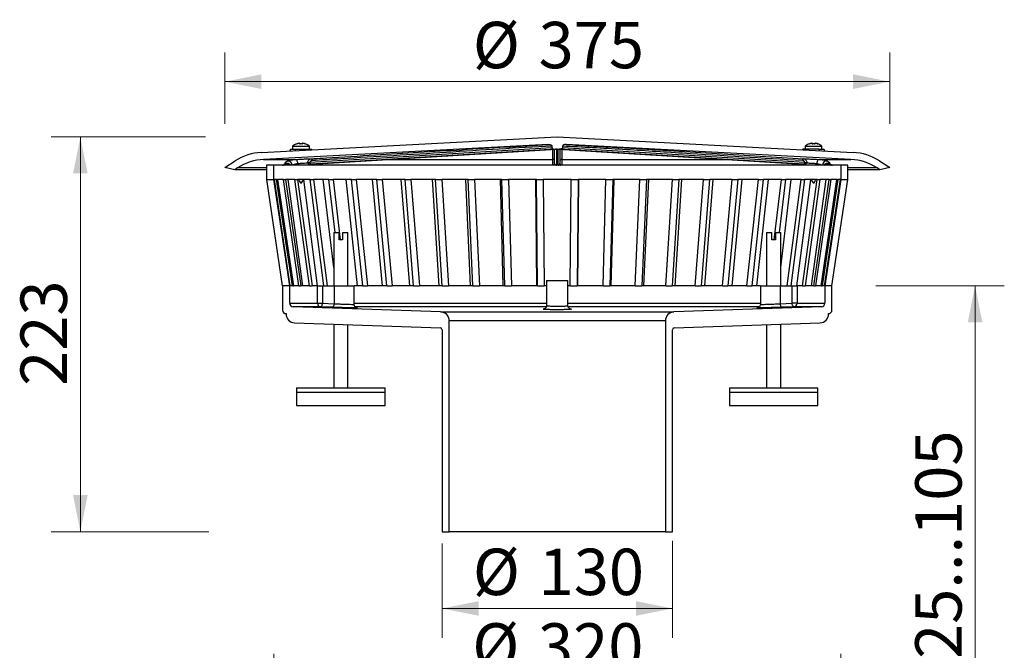
# Model space of a CAD drawing. Units: millimetres. Extents: x 313 to 1043, y 8 to 1158.
# Drawn here: x 439 to 995, y 802 to 1158 of the extents above; entities that cross this region are included whole.
import ezdxf

# ---------------------------------------------------------------- set-up
doc = ezdxf.new("R2010")
doc.units = ezdxf.units.MM
doc.header["$LTSCALE"] = 16.5
doc.styles.add('SLDTEXTSTYLE0', font='TXT', dxfattribs={"width": 0.605})
doc.dimstyles.new('SLDDIMSTYLE0', dxfattribs={"dimtxt": 25.426355, "dimasz": 20.625, "dimexe": 0, "dimexo": 0.0625, "dimgap": 6.356589, "dimtad": 1, "dimrnd": 1e-09, "dimzin": 12, "dimdsep": 46, "dimtxsty": 'SLDTEXTSTYLE0', "dimsah": 1, "dimcen": 0.09, "dimadec": 0, "dimazin": 3, "dimtfac": 1, "dimtofl": 0, "dimtmove": 0, "dimatfit": 3, "dimfxl": 1, "dimfrac": 2, "dimtolj": 1, "dimtzin": 12, "dimarcsym": 0})
doc.dimstyles.new('SLDDIMSTYLE1', dxfattribs={"dimtxt": 25.426355, "dimasz": 20.625, "dimexe": 0, "dimexo": 0.0625, "dimgap": 6.356589, "dimtad": 1, "dimdec": 0, "dimrnd": 1e-09, "dimzin": 12, "dimdsep": 46, "dimtxsty": 'SLDTEXTSTYLE0', "dimsah": 1, "dimcen": 0.09, "dimadec": 0, "dimazin": 3, "dimtfac": 1, "dimtdec": 0, "dimtofl": 0, "dimtmove": 0, "dimatfit": 3, "dimfxl": 1, "dimfrac": 2, "dimtolj": 1, "dimtzin": 12, "dimarcsym": 0})

# ---------------------------------------------------------------- blocks, each defined once
blk = doc.blocks.new('_D_1')
at = {"color": 7, "linetype": 'Continuous', "lineweight": 18, "transparency": 16777216}
for p, q in [((555.05, 1099.1), (555.05, 1139.4)), ((930.21, 1099.1), (930.21, 1139.4)), ((555.05, 1122.9), (930.21, 1122.9))]:
    blk.add_line(p, q, dxfattribs=at)
for points in [[(555.05, 1122.9), (575.67, 1118.77), (575.67, 1127.02)], [(930.21, 1122.9), (909.58, 1127.02), (909.58, 1118.77)]]:
    blk.add_solid(points, dxfattribs=at)
at = {"color": 7, "linetype": 'Continuous', "lineweight": 18, "transparency": 16777216, "char_height": 26.194, "attachment_point": 1, "style": 'SLDTEXTSTYLE0'}
for s, insert in [('%%c', (694.98, 1156.66)), ('375', (732.07, 1156.66))]:
    blk.add_mtext(s, dxfattribs=dict(at, insert=insert))
blk = doc.blocks.new('_D_2')
at = {"color": 7, "linetype": 'Continuous', "lineweight": 18, "transparency": 16777216}
for p, q in [((544.11, 1091.7), (457, 1091.7)), ((473.5, 868.86), (473.5, 1091.7)), ((545.99, 868.86), (457, 868.86))]:
    blk.add_line(p, q, dxfattribs=at)
for points in [[(473.5, 1091.7), (469.37, 1071.07), (477.62, 1071.07)], [(473.5, 868.86), (477.62, 889.48), (469.37, 889.48)]]:
    blk.add_solid(points, dxfattribs=at)
at = {"color": 7, "linetype": 'Continuous', "lineweight": 18, "transparency": 16777216, "insert": (439.73, 951.17), "char_height": 26.194, "attachment_point": 1, "rotation": 90, "style": 'SLDTEXTSTYLE0'}
blk.add_mtext('223', dxfattribs=at)
blk = doc.blocks.new('_D_3')
at = {"color": 7, "linetype": 'Continuous', "lineweight": 18, "transparency": 16777216}
for p, q in [((677.63, 862.16), (677.63, 809)), ((807.63, 863.7), (807.63, 809)), ((677.63, 825.5), (807.63, 825.5))]:
    blk.add_line(p, q, dxfattribs=at)
for points in [[(677.63, 825.5), (698.25, 821.38), (698.25, 829.63)], [(807.63, 825.5), (787, 829.63), (787, 821.38)]]:
    blk.add_solid(points, dxfattribs=at)
at = {"color": 7, "linetype": 'Continuous', "lineweight": 18, "transparency": 16777216, "char_height": 26.194, "attachment_point": 1, "style": 'SLDTEXTSTYLE0'}
for s, insert in [('%%c', (694.98, 859.27)), ('130', (732.07, 859.27))]:
    blk.add_mtext(s, dxfattribs=dict(at, insert=insert))
blk = doc.blocks.new('_D_5')
at = {"color": 7, "linetype": 'Continuous', "lineweight": 18, "transparency": 16777216}
for p, q in [((582.63, 735.21), (582.63, 799.88)), ((902.63, 735.21), (902.63, 799.88)), ((582.63, 783.38), (902.63, 783.38))]:
    blk.add_line(p, q, dxfattribs=at)
for points in [[(582.63, 783.38), (603.25, 779.26), (603.25, 787.51)], [(902.63, 783.38), (882, 787.51), (882, 779.26)]]:
    blk.add_solid(points, dxfattribs=at)
at = {"color": 7, "linetype": 'Continuous', "lineweight": 18, "transparency": 16777216, "char_height": 26.194, "attachment_point": 1, "style": 'SLDTEXTSTYLE0'}
for s, insert in [('%%c', (694.63, 817.15)), ('320', (731.72, 817.15))]:
    blk.add_mtext(s, dxfattribs=dict(at, insert=insert))
blk = doc.blocks.new('_D_16')
at = {"color": 7, "linetype": 'Continuous', "lineweight": 18, "transparency": 16777216}
for p, q in [((922.38, 1007.7), (994.88, 1007.7)), ((978.38, 1007.7), (978.38, 712.46)), ((937.38, 712.46), (994.88, 712.46))]:
    blk.add_line(p, q, dxfattribs=at)
for points in [[(978.38, 1007.7), (974.26, 987.07), (982.51, 987.07)], [(978.38, 712.46), (982.51, 733.08), (974.26, 733.08)]]:
    blk.add_solid(points, dxfattribs=at)
at = {"color": 7, "linetype": 'Continuous', "lineweight": 18, "transparency": 16777216, "insert": (944.62, 797.02), "char_height": 26.194, "attachment_point": 1, "rotation": 90, "style": 'SLDTEXTSTYLE0'}
blk.add_mtext('25...105', dxfattribs=at)

msp = doc.modelspace()

# ---------------------------------------------------------------- linework, layer by layer
at = {"color": 18, "linetype": 'Continuous', "lineweight": 25, "true_color": 0x000000}
for p, q in [((575.655, 1082.944), (742.628, 1091.695)), ((742.628, 1091.695), (909.6, 1082.944)), ((737.576, 1087.425), (576.935, 1079.006)), ((592.002, 1084.695), (595.045, 1084.695)), ((593.252, 1086.456), (593.252, 1084.695)), ((593.252, 1086.456), (598.002, 1086.456)), ((595.045, 1084.695), (604.002, 1084.695)), ((597.098, 1088.131), (597.098, 1088.132)), ((598.002, 1086.456), (602.752, 1086.456)), ((598.905, 1088.132), (598.905, 1088.131)), ((602.752, 1084.695), (602.752, 1086.456)), ((603.006, 1077.387), (739.628, 1085.655)), ((741.628, 1084.744), (603.552, 1076.389)), ((604.052, 1076.389), (742.128, 1084.744)), ((604.067, 1076.389), (742.098, 1084.742)), ((739.628, 1086.499), (739.628, 1085.655)), ((741.128, 1076.739), (741.128, 1084.683)), ((742.628, 1084.79), (741.628, 1084.744)), ((742.628, 1084.79), (742.128, 1084.744)), ((742.128, 1084.744), (742.128, 1075.741)), ((742.628, 1084.79), (743.628, 1084.744)), ((742.628, 1084.79), (743.128, 1084.744)), ((743.128, 1084.744), (881.204, 1076.389)), ((743.128, 1075.741), (743.128, 1084.744)), ((743.158, 1084.742), (881.189, 1076.389)), ((881.704, 1076.389), (743.628, 1084.744)), ((744.128, 1084.683), (744.128, 1076.739)), ((745.13, 1084.623), (745.129, 1079.006)), ((745.628, 1086.499), (745.628, 1085.655)), ((745.628, 1085.655), (882.249, 1077.387)), ((908.321, 1079.006), (747.68, 1087.425)), ((890.211, 1084.695), (881.254, 1084.695)), ((882.504, 1086.456), (882.504, 1084.695)), ((882.504, 1086.456), (887.254, 1086.456)), ((886.351, 1088.131), (886.351, 1088.132)), ((887.254, 1086.456), (892.004, 1086.456)), ((888.158, 1088.132), (888.158, 1088.131)), ((890.211, 1084.695), (893.254, 1084.695)), ((892.004, 1084.695), (892.004, 1086.456)), ((555.048, 1074.354), (560.886, 1078.146)), ((576.935, 1079.006), (595.143, 1079.006)), ((647.313, 1079.006), (740.127, 1079.006)), ((745.129, 1079.006), (837.943, 1079.006)), ((890.113, 1079.006), (908.321, 1079.006)), ((924.37, 1078.146), (930.208, 1074.354)), ((560.581, 1073.178), (555.048, 1074.354)), ((562.166, 1074.207), (560.581, 1073.178)), ((578.628, 1073.178), (560.581, 1073.178)), ((578.628, 1074.207), (562.166, 1074.207)), ((578.628, 1075.695), (578.628, 1067.695)), ((582.628, 1075.695), (578.628, 1075.695)), ((582.628, 1067.695), (582.628, 1075.695)), ((902.628, 1075.695), (582.628, 1075.695)), ((604.002, 1075.695), (604.002, 1076.385)), ((604.067, 1076.389), (604.052, 1076.389)), ((881.189, 1076.389), (881.204, 1076.389)), ((881.254, 1076.385), (881.254, 1075.695)), ((902.628, 1075.695), (902.628, 1067.695)), ((906.628, 1075.695), (902.628, 1075.695)), ((906.628, 1067.695), (906.628, 1075.695)), ((923.09, 1074.207), (906.628, 1074.207)), ((924.675, 1073.178), (906.628, 1073.178)), ((924.675, 1073.178), (923.09, 1074.207)), ((930.208, 1074.354), (924.675, 1073.178)), ((578.628, 1067.695), (582.628, 1067.695)), ((587.653, 1007.695), (578.656, 1067.695)), ((582.656, 1067.695), (582.628, 1067.695)), ((591.652, 1007.695), (582.656, 1067.695)), ((584.234, 1067.695), (582.776, 1067.695)), ((582.776, 1067.695), (591.772, 1007.695)), ((584.234, 1067.695), (584.832, 1067.695)), ((593.128, 1007.695), (584.234, 1067.695)), ((588.213, 1067.695), (584.832, 1067.695)), ((584.832, 1067.695), (593.726, 1007.695)), ((588.213, 1067.695), (589.281, 1067.695)), ((596.871, 1007.695), (588.213, 1067.695)), ((594.533, 1067.695), (589.281, 1067.695)), ((589.281, 1067.695), (597.937, 1007.695)), ((599.12, 1007.695), (590.831, 1067.695)), ((594.533, 1067.695), (596.054, 1067.695)), ((602.823, 1007.695), (594.533, 1067.695)), ((603.098, 1067.695), (596.054, 1067.695)), ((596.054, 1067.695), (604.342, 1007.695)), ((607.405, 1007.695), (599.61, 1067.695)), ((603.098, 1067.695), (605.05, 1067.695)), ((610.895, 1007.695), (603.098, 1067.695)), ((613.779, 1067.695), (605.05, 1067.695)), ((605.05, 1067.695), (612.843, 1007.695)), ((616.518, 1017.902), (610.558, 1067.695)), ((613.779, 1067.695), (616.13, 1067.695)), ((617.371, 1037.695), (613.779, 1067.695)), ((626.412, 1067.695), (616.13, 1067.695)), ((616.13, 1067.695), (620.2, 1033.695)), ((629.969, 1007.695), (623.507, 1067.695)), ((626.412, 1067.695), (629.129, 1067.695)), ((632.876, 1007.695), (626.412, 1067.695)), ((640.807, 1067.695), (629.129, 1067.695)), ((629.129, 1067.695), (635.589, 1007.695)), ((643.905, 1007.695), (638.262, 1067.695)), ((640.807, 1067.695), (643.848, 1067.695)), ((646.452, 1007.695), (640.807, 1067.695)), ((656.746, 1067.695), (643.848, 1067.695)), ((643.848, 1067.695), (649.488, 1007.695)), ((659.337, 1007.695), (654.599, 1067.695)), ((656.746, 1067.695), (660.064, 1067.695)), ((661.487, 1007.695), (656.746, 1067.695)), ((673.987, 1067.695), (660.064, 1067.695)), ((660.064, 1067.695), (664.8, 1007.695)), ((676.032, 1007.695), (672.271, 1067.695)), ((673.987, 1067.695), (677.532, 1067.695)), ((677.751, 1007.695), (673.987, 1067.695)), ((692.268, 1067.695), (677.532, 1067.695)), ((677.532, 1067.695), (681.291, 1007.695)), ((693.737, 1007.695), (691.009, 1067.695)), ((692.268, 1067.695), (695.986, 1067.695)), ((694.999, 1007.695), (692.268, 1067.695)), ((711.312, 1067.695), (695.986, 1067.695)), ((695.986, 1067.695), (698.712, 1007.695)), ((712.183, 1007.695), (710.529, 1067.695)), ((711.312, 1067.695), (715.148, 1067.695)), ((712.969, 1007.695), (711.312, 1067.695)), ((730.831, 1067.695), (715.148, 1067.695)), ((715.148, 1067.695), (716.799, 1007.695)), ((731.091, 1007.695), (730.536, 1067.695)), ((730.831, 1067.695), (734.726, 1067.695)), ((731.388, 1007.695), (730.831, 1067.695)), ((750.529, 1067.695), (734.726, 1067.695)), ((734.726, 1067.695), (735.278, 1007.695)), ((749.978, 1007.695), (750.529, 1067.695)), ((750.529, 1067.695), (754.424, 1067.695)), ((754.424, 1067.695), (753.867, 1007.695)), ((754.165, 1007.695), (754.719, 1067.695)), ((770.108, 1067.695), (754.424, 1067.695)), ((768.457, 1007.695), (770.108, 1067.695)), ((770.108, 1067.695), (773.944, 1067.695)), ((773.944, 1067.695), (772.287, 1007.695)), ((773.073, 1007.695), (774.726, 1067.695)), ((789.269, 1067.695), (773.944, 1067.695)), ((786.543, 1007.695), (789.269, 1067.695)), ((789.269, 1067.695), (792.988, 1067.695)), ((792.988, 1067.695), (790.257, 1007.695)), ((791.518, 1007.695), (794.247, 1067.695)), ((807.724, 1067.695), (792.988, 1067.695)), ((803.965, 1007.695), (807.724, 1067.695)), ((811.269, 1067.695), (807.505, 1007.695)), ((807.724, 1067.695), (811.269, 1067.695)), ((809.223, 1007.695), (812.985, 1067.695)), ((825.192, 1067.695), (811.269, 1067.695)), ((820.456, 1007.695), (825.192, 1067.695)), ((828.51, 1067.695), (823.769, 1007.695)), ((825.192, 1067.695), (828.51, 1067.695)), ((825.918, 1007.695), (830.657, 1067.695)), ((841.408, 1067.695), (828.51, 1067.695)), ((835.768, 1007.695), (841.408, 1067.695)), ((844.448, 1067.695), (838.803, 1007.695)), ((841.351, 1007.695), (846.994, 1067.695)), ((841.408, 1067.695), (844.448, 1067.695)), ((856.127, 1067.695), (844.448, 1067.695)), ((849.667, 1007.695), (856.127, 1067.695)), ((858.844, 1067.695), (852.38, 1007.695)), ((855.287, 1007.695), (861.749, 1067.695)), ((856.127, 1067.695), (858.844, 1067.695)), ((869.125, 1067.695), (858.844, 1067.695)), ((865.056, 1033.695), (869.125, 1067.695)), ((871.477, 1067.695), (867.885, 1037.695)), ((868.737, 1017.902), (874.698, 1067.695)), ((869.125, 1067.695), (871.477, 1067.695)), ((880.206, 1067.695), (871.477, 1067.695)), ((872.413, 1007.695), (880.206, 1067.695)), ((882.157, 1067.695), (874.361, 1007.695)), ((877.851, 1007.695), (885.645, 1067.695)), ((880.206, 1067.695), (882.157, 1067.695)), ((880.914, 1007.695), (889.201, 1067.695)), ((889.201, 1067.695), (882.157, 1067.695)), ((890.722, 1067.695), (882.432, 1007.695)), ((886.136, 1007.695), (894.425, 1067.695)), ((887.318, 1007.695), (895.975, 1067.695)), ((897.043, 1067.695), (888.385, 1007.695)), ((889.201, 1067.695), (890.722, 1067.695)), ((895.975, 1067.695), (890.722, 1067.695)), ((891.53, 1007.695), (900.423, 1067.695)), ((901.022, 1067.695), (892.127, 1007.695)), ((893.484, 1007.695), (902.48, 1067.695)), ((902.6, 1067.695), (893.604, 1007.695)), ((895.975, 1067.695), (897.043, 1067.695)), ((900.423, 1067.695), (897.043, 1067.695)), ((897.603, 1007.695), (906.599, 1067.695)), ((900.423, 1067.695), (901.022, 1067.695)), ((902.48, 1067.695), (901.022, 1067.695)), ((902.628, 1067.695), (902.6, 1067.695)), ((902.628, 1067.695), (906.628, 1067.695)), ((616.518, 1037.695), (616.518, 1007.695)), ((616.518, 1037.695), (619.518, 1037.695)), ((619.518, 1033.695), (619.518, 1037.695)), ((621.518, 1033.695), (619.518, 1033.695)), ((621.518, 1037.695), (621.518, 1033.695)), ((621.518, 1037.695), (624.518, 1037.695)), ((624.518, 1007.695), (624.518, 1037.695)), ((860.737, 1037.695), (860.737, 1007.695)), ((860.737, 1037.695), (863.737, 1037.695)), ((863.737, 1033.695), (863.737, 1037.695)), ((865.737, 1033.695), (863.737, 1033.695)), ((865.737, 1037.695), (865.737, 1033.695)), ((865.737, 1037.695), (868.737, 1037.695)), ((868.737, 1007.695), (868.737, 1037.695)), ((587.628, 1007.695), (587.628, 993.933)), ((591.628, 1007.695), (587.628, 1007.695)), ((591.628, 997.796), (591.628, 1007.695)), ((591.652, 1007.695), (591.628, 1007.695)), ((593.128, 1007.695), (591.772, 1007.695)), ((593.128, 1007.695), (593.726, 1007.695)), ((596.871, 1007.695), (593.726, 1007.695)), ((596.871, 1007.695), (597.937, 1007.695)), ((602.823, 1007.695), (597.937, 1007.695)), ((602.823, 1007.695), (604.342, 1007.695)), ((607.31, 1007.695), (604.342, 1007.695)), ((607.31, 997.796), (607.31, 1007.695)), ((607.31, 1007.695), (610.103, 1007.695)), ((610.103, 1007.695), (610.103, 997.796)), ((610.103, 1007.695), (616.768, 1007.695)), ((616.768, 1007.695), (616.768, 997.528)), ((616.768, 1007.695), (628.018, 1007.695)), ((628.018, 997.234), (628.018, 1007.695)), ((632.876, 1007.695), (628.018, 1007.695)), ((632.876, 1007.695), (635.589, 1007.695)), ((646.452, 1007.695), (635.589, 1007.695)), ((646.452, 1007.695), (649.488, 1007.695)), ((661.487, 1007.695), (649.488, 1007.695)), ((661.487, 1007.695), (664.8, 1007.695)), ((677.751, 1007.695), (664.8, 1007.695)), ((677.751, 1007.695), (681.291, 1007.695)), ((694.999, 1007.695), (681.291, 1007.695)), ((694.999, 1007.695), (698.712, 1007.695)), ((712.969, 1007.695), (698.712, 1007.695)), ((712.969, 1007.695), (716.799, 1007.695)), ((731.388, 1007.695), (716.799, 1007.695)), ((731.388, 1007.695), (735.278, 1007.695)), ((736.628, 1007.695), (735.278, 1007.695)), ((736.628, 1010.695), (736.628, 996.444)), ((736.628, 1010.695), (742.628, 1010.695)), ((742.628, 1010.695), (748.628, 1010.695)), ((748.628, 996.444), (748.628, 1010.695)), ((749.978, 1007.695), (748.628, 1007.695)), ((749.978, 1007.695), (753.867, 1007.695)), ((768.457, 1007.695), (753.867, 1007.695)), ((768.457, 1007.695), (772.287, 1007.695)), ((786.543, 1007.695), (772.287, 1007.695)), ((786.543, 1007.695), (790.257, 1007.695)), ((803.965, 1007.695), (790.257, 1007.695)), ((803.965, 1007.695), (807.505, 1007.695)), ((820.456, 1007.695), (807.505, 1007.695)), ((820.456, 1007.695), (823.769, 1007.695)), ((835.768, 1007.695), (823.769, 1007.695)), ((835.768, 1007.695), (838.803, 1007.695)), ((849.667, 1007.695), (838.803, 1007.695)), ((849.667, 1007.695), (852.38, 1007.695)), ((857.237, 1007.695), (852.38, 1007.695)), ((857.237, 1007.695), (857.237, 997.235)), ((857.237, 1007.695), (868.487, 1007.695)), ((868.487, 1007.695), (868.487, 997.528)), ((868.487, 1007.695), (875.153, 1007.695)), ((875.153, 997.796), (875.153, 1007.695)), ((875.153, 1007.695), (877.945, 1007.695)), ((877.945, 1007.695), (877.945, 997.796)), ((880.914, 1007.695), (877.945, 1007.695)), ((880.914, 1007.695), (882.432, 1007.695)), ((887.318, 1007.695), (882.432, 1007.695)), ((887.318, 1007.695), (888.385, 1007.695)), ((891.53, 1007.695), (888.385, 1007.695)), ((891.53, 1007.695), (892.127, 1007.695)), ((893.484, 1007.695), (892.127, 1007.695)), ((893.628, 1007.695), (893.604, 1007.695)), ((893.628, 1007.695), (893.628, 997.796)), ((897.628, 1007.695), (893.628, 1007.695)), ((897.628, 993.933), (897.628, 1007.695)), ((591.628, 997.796), (607.31, 997.796)), ((676.802, 992.89), (593.558, 995.797)), ((609.04, 995.797), (593.558, 995.797)), ((607.31, 997.796), (610.103, 997.796)), ((610.103, 997.796), (616.768, 997.528)), ((628.018, 997.796), (736.628, 997.796)), ((736.506, 995.797), (628.593, 995.797)), ((748.628, 997.796), (857.237, 997.796)), ((856.685, 995.797), (748.777, 995.797)), ((891.698, 995.797), (808.453, 992.89)), ((855.868, 995.307), (856.036, 995.322)), ((868.487, 997.528), (875.153, 997.796)), ((877.945, 997.796), (875.153, 997.796)), ((891.698, 995.797), (876.216, 995.797)), ((877.945, 997.796), (893.628, 997.796)), ((589.558, 991.935), (589.558, 991.764)), ((676.802, 992.89), (808.453, 992.89)), ((895.698, 991.764), (895.698, 991.935)), ((594.384, 986.767), (676.663, 983.893)), ((803.628, 987.893), (681.628, 987.893)), ((808.593, 983.893), (890.872, 986.767))]:
    msp.add_line(p, q, dxfattribs=at)
at = {"color": 7, "linetype": 'Continuous', "lineweight": 25}
for p, q in [((616.518, 985.994), (616.518, 949.995)), ((624.518, 949.995), (624.518, 985.714)), ((681.628, 868.859), (681.628, 987.893)), ((803.628, 987.893), (803.628, 868.859)), ((860.737, 985.714), (860.737, 949.995)), ((868.737, 949.995), (868.737, 985.994)), ((677.628, 982.894), (677.628, 868.859)), ((807.628, 868.859), (807.628, 982.894)), ((595.518, 949.995), (595.518, 947.695)), ((595.518, 949.995), (620.518, 949.995)), ((595.518, 947.695), (595.518, 939.995)), ((595.518, 947.695), (620.518, 947.695)), ((620.518, 949.995), (645.518, 949.995)), ((620.518, 947.695), (645.518, 947.695)), ((645.518, 947.695), (645.518, 949.995)), ((645.518, 939.995), (645.518, 947.695)), ((839.737, 949.995), (839.737, 947.695)), ((839.737, 949.995), (864.737, 949.995)), ((839.737, 947.695), (839.737, 939.995)), ((839.737, 947.695), (864.737, 947.695)), ((864.737, 949.995), (889.737, 949.995)), ((864.737, 947.695), (889.737, 947.695)), ((889.737, 947.695), (889.737, 949.995)), ((889.737, 939.995), (889.737, 947.695)), ((595.518, 939.995), (620.518, 939.995)), ((620.518, 939.995), (645.518, 939.995)), ((839.737, 939.995), (864.737, 939.995)), ((864.737, 939.995), (889.737, 939.995)), ((677.628, 868.859), (681.628, 868.859)), ((803.628, 868.859), (681.628, 868.859)), ((803.628, 868.859), (807.628, 868.859))]:
    msp.add_line(p, q, dxfattribs=at)
at = {"color": 18, "linetype": 'Continuous', "lineweight": 25, "true_color": 0x000000, "flags": 128}
for points in [[(595.749, 1087.866), (595.713, 1087.866), (595.668, 1087.856)], [(595.668, 1087.839), (595.668, 1087.847), (595.668, 1087.852), (595.668, 1087.855), (595.668, 1087.856)], [(595.668, 1087.839), (595.714, 1087.849), (595.76, 1087.848)], [(597.105, 1087.925), (597.104, 1087.959), (597.103, 1087.99), (597.102, 1088.019), (597.101, 1088.046), (597.1, 1088.071), (597.1, 1088.093), (597.099, 1088.113), (597.098, 1088.131)], [(597.519, 1087.85), (597.519, 1087.849), (597.52, 1087.839)], [(598.484, 1087.85), (598.484, 1087.849), (598.484, 1087.839)], [(598.905, 1088.131), (598.904, 1088.113), (598.904, 1088.093), (598.903, 1088.071), (598.902, 1088.046), (598.901, 1088.019), (598.9, 1087.99), (598.899, 1087.959), (598.898, 1087.925)], [(600.262, 1087.85), (600.289, 1087.849), (600.335, 1087.839)], [(600.335, 1087.856), (600.335, 1087.855), (600.335, 1087.852), (600.335, 1087.847), (600.335, 1087.839)], [(739.628, 1085.655), (739.658, 1085.482), (739.748, 1085.318), (739.896, 1085.166), (740.096, 1085.032), (740.342, 1084.92), (740.628, 1084.833), (740.944, 1084.774), (741.281, 1084.744), (741.628, 1084.744)], [(745.628, 1085.655), (745.597, 1085.482), (745.507, 1085.318), (745.36, 1085.166), (745.16, 1085.032), (744.913, 1084.92), (744.628, 1084.833), (744.312, 1084.774), (743.975, 1084.744), (743.628, 1084.744)], [(885.002, 1087.866), (884.966, 1087.866), (884.92, 1087.856)], [(884.921, 1087.839), (884.921, 1087.847), (884.92, 1087.852), (884.92, 1087.855), (884.92, 1087.856)], [(884.921, 1087.839), (884.966, 1087.849), (885.013, 1087.848)], [(886.358, 1087.925), (886.357, 1087.959), (886.356, 1087.99), (886.355, 1088.019), (886.354, 1088.046), (886.353, 1088.071), (886.352, 1088.093), (886.351, 1088.113), (886.351, 1088.131)], [(886.771, 1087.85), (886.771, 1087.849), (886.772, 1087.839)], [(887.737, 1087.85), (887.737, 1087.849), (887.736, 1087.839)], [(888.158, 1088.131), (888.157, 1088.113), (888.156, 1088.093), (888.155, 1088.071), (888.155, 1088.046), (888.154, 1088.019), (888.153, 1087.99), (888.152, 1087.959), (888.15, 1087.925)], [(889.515, 1087.85), (889.542, 1087.849), (889.587, 1087.839)], [(889.588, 1087.856), (889.588, 1087.855), (889.588, 1087.852), (889.588, 1087.847), (889.587, 1087.839)], [(595.143, 1079.006), (595.302, 1078.955), (595.459, 1078.811), (595.609, 1078.579), (595.746, 1078.268), (595.864, 1077.891), (595.959, 1077.461), (596.027, 1076.994), (596.066, 1076.509)], [(603.674, 1079.355), (603.772, 1079.336), (603.869, 1079.28), (603.959, 1079.187), (604.041, 1079.063), (604.11, 1078.912), (604.164, 1078.739), (604.201, 1078.552), (604.22, 1078.357)], [(881.582, 1079.355), (881.483, 1079.336), (881.387, 1079.28), (881.296, 1079.187), (881.215, 1079.063), (881.146, 1078.912), (881.092, 1078.739), (881.055, 1078.552), (881.036, 1078.357)], [(889.19, 1076.509), (889.229, 1076.994), (889.297, 1077.461), (889.392, 1077.891), (889.51, 1078.268), (889.647, 1078.579), (889.796, 1078.811), (889.954, 1078.955), (890.113, 1079.006)], [(603.006, 1077.387), (603.025, 1077.192), (603.062, 1077.005), (603.116, 1076.832), (603.185, 1076.681), (603.266, 1076.557), (603.357, 1076.465), (603.453, 1076.408), (603.552, 1076.389)], [(882.249, 1077.387), (882.231, 1077.192), (882.194, 1077.005), (882.14, 1076.832), (882.071, 1076.681), (881.99, 1076.557), (881.899, 1076.465), (881.803, 1076.408), (881.704, 1076.389)], [(609.04, 995.797), (609.237, 995.835), (609.428, 995.948), (609.607, 996.133), (609.766, 996.381), (609.9, 996.684), (610.003, 997.03), (610.072, 997.406), (610.103, 997.796)], [(615.706, 995.529), (612.244, 995.668), (609.04, 995.797)], [(615.706, 995.529), (615.902, 995.567), (616.094, 995.68), (616.272, 995.864), (616.432, 996.113), (616.566, 996.416), (616.669, 996.762), (616.737, 997.137), (616.768, 997.528)], [(869.55, 995.529), (869.354, 995.567), (869.162, 995.68), (868.983, 995.864), (868.824, 996.113), (868.69, 996.416), (868.587, 996.762), (868.519, 997.137), (868.487, 997.528)], [(876.216, 995.797), (872.754, 995.658), (869.55, 995.529)], [(876.216, 995.797), (876.019, 995.835), (875.828, 995.948), (875.649, 996.133), (875.489, 996.381), (875.356, 996.684), (875.253, 997.03), (875.184, 997.406), (875.153, 997.796)]]:
    msp.add_lwpolyline(points, dxfattribs=at)
at = {"color": 18, "linetype": 'Continuous', "lineweight": 25, "true_color": 0x000000}
for centre, radius, start, end in [((598.003, 1081.043), 7.202, 108.91734, 131.27561), ((590.963, 1085.743), 4.214, 334.77193, 345.60601), ((598.003, 1081.006), 7.182, 97.2394, 105.56041), ((597.123, 1087.934), 0.2, 2.00144, 97.22721), ((597.124, 1087.933), 0.199, 2.26258, 97.40298), ((597.131, 1087.722), 0.204, 47.33055, 97.19671), ((598.002, 1080.985), 6.872, 85.97739, 94.02261), ((598.88, 1087.934), 0.2, 82.7699, 178.00519), ((598.879, 1087.933), 0.199, 82.59899, 177.73919), ((598.872, 1087.722), 0.205, 82.8341, 131.58528), ((598, 1081.005), 7.183, 74.43989, 82.76062), ((600.271, 1087.667), 0.2, 71.12768, 106.87165), ((598.001, 1081.044), 7.202, 48.72378, 71.08327), ((887.255, 1081.044), 7.202, 108.91673, 131.27622), ((887.256, 1081.005), 7.183, 97.23938, 105.56011), ((886.376, 1087.934), 0.2, 1.99481, 97.2301), ((886.376, 1087.933), 0.199, 2.26081, 97.40101), ((886.384, 1087.723), 0.204, 44.31899, 97.23658), ((887.254, 1080.985), 6.872, 85.97739, 94.02261), ((888.132, 1087.934), 0.2, 82.77279, 177.99856), ((888.132, 1087.933), 0.199, 82.59702, 177.73742), ((888.125, 1087.722), 0.205, 82.81518, 131.60718), ((887.252, 1081.006), 7.182, 74.43959, 82.7606), ((889.523, 1087.667), 0.2, 71.12768, 106.87165), ((887.253, 1081.043), 7.202, 48.72439, 71.08266), ((894.293, 1085.743), 4.214, 194.39399, 205.22807), ((577.225, 1052.986), 30, 92.99978, 123.00023), ((578.505, 1049.048), 30, 92.99978, 123.00023), ((590.451, 1075.545), 2.573, 3.33955, 91.23162), ((740.129, 1078.007), 0.999, 0.0364, 90.08818), ((745.127, 1078.007), 0.999, 89.91182, 179.9636), ((894.805, 1075.545), 2.573, 88.76838, 176.66045), ((906.751, 1049.048), 30, 56.99977, 87.00022), ((908.03, 1052.986), 30, 56.99977, 87.00022), ((588.983, 1075.785), 0.948, 24.97552, 76.83526), ((591.121, 1076.393), 1.295, 189.23229, 212.62868), ((603.17, 1048.96), 27.392, 89.35109, 90.64891), ((742.127, 1076.74), 0.999, 180.03901, 270.04032), ((743.129, 1076.74), 0.999, 269.95968, 359.96099), ((882.086, 1048.96), 27.392, 89.35109, 90.64891), ((894.177, 1076.377), 1.25, 326.94546, 351.19356), ((896.272, 1075.785), 0.948, 103.16474, 155.02448), ((593.628, 997.796), 2, 179.99919, 268.00053), ((609.222, 997.702), 1.913, 177.18693, 264.55826), ((876.034, 997.702), 1.913, 275.44174, 2.81307), ((891.628, 997.796), 2, 271.99947, 0.00081), ((589.628, 993.933), 2, 179.99994, 268.00022), ((594.558, 991.763), 5, 179.99905, 268.00093), ((676.628, 987.893), 5, 0.00023, 87.99971), ((808.628, 987.893), 5, 92.00029, 179.99977), ((890.698, 991.763), 5, 271.99907, 0.00095), ((895.628, 993.933), 2, 271.99978, 0.00006), ((676.628, 982.894), 1, 359.997, 88.00316), ((808.628, 982.894), 1, 91.99684, 180.003)]:
    msp.add_arc(centre, radius, start, end, dxfattribs=at)
for points, knots in [([(591.976, 1084.718), (591.961, 1084.58), (591.928, 1084.252), (591.779, 1083.956), (591.694, 1083.785)], [0, 0, 0, 0, 0.4210796, 1, 1, 1, 1]), ([(595.668, 1087.839), (595.671, 1087.838), (595.689, 1087.83), (595.741, 1087.847), (595.827, 1087.859), (595.945, 1087.89), (596.031, 1087.913), (596.077, 1087.925)], [0, 0, 0, 0, 0.02139684, 0.13966947, 0.36070907, 0.66078466, 1, 1, 1, 1]), ([(596.069, 1087.925), (596.047, 1087.919), (595.98, 1087.9), (595.893, 1087.877), (595.791, 1087.857), (595.77, 1087.85), (595.737, 1087.847), (595.74, 1087.847), (595.74, 1087.847)], [0, 0, 0, 0, 0.200908, 0.6064365, 0.8619637, 0.9736572, 0.9988548, 1, 1, 1, 1]), ([(597.105, 1087.925), (597.109, 1087.915), (597.122, 1087.885), (597.188, 1087.862), (597.275, 1087.842), (597.392, 1087.834), (597.475, 1087.838), (597.52, 1087.839)], [0, 0, 0, 0, 0.070579, 0.2163283, 0.4303127, 0.6994182, 1, 1, 1, 1]), ([(597.519, 1087.851), (597.503, 1087.85), (597.453, 1087.846), (597.381, 1087.848), (597.313, 1087.855), (597.277, 1087.862), (597.263, 1087.867), (597.26, 1087.868)], [0, 0, 0, 0, 0.1828331, 0.5745614, 0.8318798, 0.9649429, 1, 1, 1, 1]), ([(598.484, 1087.839), (598.511, 1087.838), (598.581, 1087.834), (598.688, 1087.837), (598.789, 1087.855), (598.87, 1087.875), (598.89, 1087.911), (598.898, 1087.925)], [0, 0, 0, 0, 0.18512124, 0.47703204, 0.72430308, 0.89890639, 1, 1, 1, 1]), ([(598.743, 1087.868), (598.743, 1087.868), (598.745, 1087.869), (598.723, 1087.86), (598.708, 1087.859), (598.647, 1087.848), (598.575, 1087.846), (598.516, 1087.849), (598.484, 1087.851)], [0, 0, 0, 0, 0.0023463, 0.0315033, 0.1332591, 0.3263581, 0.6386471, 1, 1, 1, 1]), ([(600.262, 1087.847), (600.263, 1087.847), (600.266, 1087.847), (600.238, 1087.85), (600.22, 1087.855), (600.141, 1087.87), (600.047, 1087.894), (599.958, 1087.917), (599.906, 1087.932), (599.899, 1087.934)], [0, 0, 0, 0, 0.00111344, 0.02563699, 0.10406079, 0.28319665, 0.56988088, 0.93785053, 1, 1, 1, 1]), ([(599.927, 1087.925), (599.961, 1087.916), (600.036, 1087.895), (600.143, 1087.867), (600.238, 1087.85), (600.299, 1087.833), (600.327, 1087.838), (600.335, 1087.839)], [0, 0, 0, 0, 0.2540765, 0.5569618, 0.7944532, 0.9466723, 1, 1, 1, 1]), ([(603.674, 1079.355), (604.25, 1079.39), (607.133, 1079.565), (619.241, 1080.297), (647.036, 1081.986), (680.665, 1083.977), (713.184, 1086.041), (729.449, 1086.964), (737.576, 1087.425)], [0, 0, 0, 0, 0.0129176, 0.0645884, 0.2712706, 0.6356794, 0.8179643, 1, 1, 1, 1]), ([(604.27, 1084.444), (604.208, 1084.491), (604.096, 1084.574), (604.019, 1084.69), (603.985, 1084.74)], [0, 0, 0, 0, 0.56215694, 1, 1, 1, 1]), ([(739.628, 1086.499), (729.693, 1085.972), (709.823, 1084.918), (670.115, 1082.242), (634.903, 1080.221), (609.63, 1078.685), (604.22, 1078.357)], [0, 0, 0, 0, 0.2200099, 0.4400578, 0.8801218, 1, 1, 1, 1]), ([(737.576, 1087.425), (737.578, 1087.425), (737.68, 1087.429), (738.107, 1087.437), (738.707, 1087.349), (739.256, 1087.095), (739.499, 1086.867), (739.609, 1086.676), (739.622, 1086.558), (739.628, 1086.499)], [0, 0, 0, 0, 0.0027841, 0.125876, 0.5235838, 0.7353168, 0.8562224, 0.9279435, 1, 1, 1, 1]), ([(740.127, 1079.006), (740.127, 1079.041), (740.127, 1079.215), (740.127, 1079.948), (740.13, 1081.688), (740.112, 1083.386), (740.128, 1084.525), (740.13, 1084.623)], [0, 0, 0, 0, 0.01863418, 0.09317089, 0.3912859, 0.94788117, 1, 1, 1, 1]), ([(747.68, 1087.425), (747.678, 1087.425), (747.575, 1087.429), (747.149, 1087.437), (746.549, 1087.349), (746, 1087.095), (745.756, 1086.867), (745.647, 1086.676), (745.634, 1086.558), (745.628, 1086.499)], [0, 0, 0, 0, 0.0027841, 0.125876, 0.5235838, 0.7353168, 0.8562224, 0.9279435, 1, 1, 1, 1]), ([(881.036, 1078.357), (858.466, 1079.678), (824.609, 1081.661), (779.493, 1084.698), (756.916, 1085.899), (745.628, 1086.499)], [0, 0, 0, 0, 0.5000005, 0.750022, 1, 1, 1, 1]), ([(747.68, 1087.425), (748.256, 1087.394), (751.137, 1087.237), (763.241, 1086.51), (807.299, 1083.855), (849.052, 1081.326), (881.582, 1079.355)], [0, 0, 0, 0, 0.0128908, 0.0645221, 0.2711816, 1, 1, 1, 1]), ([(881.287, 1084.759), (881.247, 1084.701), (881.164, 1084.58), (881.048, 1084.491), (880.988, 1084.444)], [0, 0, 0, 0, 0.4796095, 1, 1, 1, 1]), ([(884.921, 1087.839), (884.924, 1087.838), (884.942, 1087.83), (884.994, 1087.847), (885.08, 1087.859), (885.197, 1087.89), (885.283, 1087.913), (885.329, 1087.925)], [0, 0, 0, 0, 0.0213976, 0.139639, 0.3607212, 0.6607728, 1, 1, 1, 1]), ([(885.321, 1087.925), (885.299, 1087.919), (885.233, 1087.9), (885.146, 1087.877), (885.043, 1087.857), (885.022, 1087.85), (884.99, 1087.847), (884.993, 1087.847), (884.993, 1087.847)], [0, 0, 0, 0, 0.2009255, 0.6064466, 0.861996, 0.9737427, 0.9988987, 1, 1, 1, 1]), ([(886.358, 1087.925), (886.362, 1087.915), (886.374, 1087.885), (886.44, 1087.862), (886.528, 1087.842), (886.644, 1087.834), (886.728, 1087.838), (886.772, 1087.839)], [0, 0, 0, 0, 0.0705768, 0.2163514, 0.4302964, 0.6994274, 1, 1, 1, 1]), ([(886.771, 1087.851), (886.756, 1087.85), (886.706, 1087.846), (886.633, 1087.848), (886.566, 1087.855), (886.53, 1087.862), (886.516, 1087.867), (886.513, 1087.868)], [0, 0, 0, 0, 0.1828226, 0.5745857, 0.8318894, 0.9649449, 1, 1, 1, 1]), ([(887.736, 1087.839), (887.763, 1087.838), (887.833, 1087.834), (887.941, 1087.837), (888.042, 1087.855), (888.123, 1087.875), (888.143, 1087.911), (888.15, 1087.925)], [0, 0, 0, 0, 0.1850915, 0.4770086, 0.7242851, 0.8989234, 1, 1, 1, 1]), ([(887.995, 1087.868), (887.995, 1087.868), (887.998, 1087.869), (887.975, 1087.86), (887.96, 1087.859), (887.899, 1087.848), (887.828, 1087.846), (887.768, 1087.849), (887.737, 1087.851)], [0, 0, 0, 0, 0.0022969, 0.0314033, 0.133225, 0.3262878, 0.6386663, 1, 1, 1, 1]), ([(889.515, 1087.847), (889.515, 1087.847), (889.518, 1087.847), (889.491, 1087.85), (889.473, 1087.855), (889.394, 1087.87), (889.299, 1087.894), (889.211, 1087.917), (889.159, 1087.932), (889.152, 1087.934)], [0, 0, 0, 0, 0.0011531, 0.0256747, 0.1040924, 0.2832531, 0.5698762, 0.9378554, 1, 1, 1, 1]), ([(889.179, 1087.925), (889.213, 1087.916), (889.288, 1087.895), (889.396, 1087.867), (889.49, 1087.85), (889.552, 1087.833), (889.58, 1087.838), (889.587, 1087.839)], [0, 0, 0, 0, 0.2541019, 0.5569421, 0.7944252, 0.946639, 1, 1, 1, 1]), ([(893.569, 1083.785), (893.496, 1083.921), (893.34, 1084.215), (893.303, 1084.546), (893.282, 1084.723)], [0, 0, 0, 0, 0.46532108, 1, 1, 1, 1]), ([(589.199, 1076.709), (589.079, 1076.805), (588.704, 1077.106), (589.578, 1077.788), (590.107, 1078.001), (590.395, 1078.118)], [0, 0, 0, 0, 0.1760788, 0.551111, 1, 1, 1, 1]), ([(590.395, 1078.118), (590.556, 1078.176), (591.503, 1078.523), (593.099, 1078.847), (594.538, 1078.959), (595.143, 1079.006)], [0, 0, 0, 0, 0.1058761, 0.6242571, 1, 1, 1, 1]), ([(595.143, 1079.006), (596.083, 1079.055), (597.96, 1079.153), (600.667, 1079.266), (602.571, 1079.33), (603.537, 1079.352), (603.674, 1079.355)], [0, 0, 0, 0, 0.330732, 0.6604793, 0.9517587, 1, 1, 1, 1]), ([(601.797, 1077.16), (601.819, 1077.322), (601.876, 1077.734), (602.127, 1078.354), (602.588, 1078.933), (603.141, 1079.278), (603.526, 1079.334), (603.674, 1079.355)], [0, 0, 0, 0, 0.1561, 0.3981574, 0.6297548, 0.8573199, 1, 1, 1, 1]), ([(604.22, 1078.357), (604.121, 1078.344), (603.865, 1078.309), (603.494, 1078.106), (603.178, 1077.778), (603.061, 1077.511), (603.006, 1077.387)], [0, 0, 0, 0, 0.1820757, 0.4699179, 0.7536333, 1, 1, 1, 1]), ([(740.121, 1075.546), (740.122, 1075.963), (740.123, 1076.971), (740.123, 1078.124), (740.126, 1078.86), (740.127, 1079.006)], [0, 0, 0, 0, 0.36163929, 0.87379122, 1, 1, 1, 1]), ([(745.129, 1079.006), (745.13, 1078.782), (745.132, 1078.045), (745.133, 1077.035), (745.134, 1076.106), (745.134, 1075.689), (745.134, 1075.546)], [0, 0, 0, 0, 0.1945233, 0.6383607, 0.8757732, 1, 1, 1, 1]), ([(882.249, 1077.387), (882.233, 1077.429), (882.155, 1077.633), (881.934, 1077.956), (881.523, 1078.27), (881.196, 1078.328), (881.036, 1078.357)], [0, 0, 0, 0, 0.08287132, 0.39957692, 0.70537968, 1, 1, 1, 1]), ([(881.582, 1079.355), (881.609, 1079.355), (882.438, 1079.336), (884.193, 1079.281), (886.865, 1079.171), (888.88, 1079.073), (889.969, 1079.014), (890.113, 1079.006)], [0, 0, 0, 0, 0.0096832, 0.2913583, 0.6167201, 0.949431, 1, 1, 1, 1]), ([(881.582, 1079.355), (881.822, 1079.308), (882.316, 1079.211), (882.914, 1078.678), (883.324, 1077.973), (883.414, 1077.43), (883.459, 1077.16)], [0, 0, 0, 0, 0.23097, 0.4756614, 0.7393536, 1, 1, 1, 1]), ([(890.113, 1079.006), (891.012, 1078.939), (892.629, 1078.818), (894.174, 1078.333), (894.86, 1078.118)], [0, 0, 0, 0, 0.5560139, 1, 1, 1, 1]), ([(894.86, 1078.118), (895.246, 1077.981), (895.814, 1077.781), (896.484, 1076.994), (896.172, 1076.786), (896.056, 1076.709)], [0, 0, 0, 0, 0.5721406, 0.8413554, 1, 1, 1, 1]), ([(587.337, 1075.695), (587.708, 1075.914), (588.317, 1076.273), (588.951, 1076.586), (589.199, 1076.709)], [0, 0, 0, 0, 0.6085389, 1, 1, 1, 1]), ([(587.837, 1075.695), (587.952, 1075.722), (588.623, 1075.88), (589.29, 1076.047), (589.843, 1076.186)], [0, 0, 0, 0, 0.1727828, 1, 1, 1, 1]), ([(589.199, 1076.709), (589.46, 1076.795), (589.98, 1076.969), (590.812, 1076.838), (591.422, 1076.504), (591.701, 1076.204), (591.793, 1076.105)], [0, 0, 0, 0, 0.285317, 0.5699749, 0.8583187, 1, 1, 1, 1]), ([(589.843, 1076.186), (590.245, 1076.235), (590.77, 1076.299), (591.424, 1076.219), (591.622, 1076.141), (591.789, 1076.137), (591.793, 1076.108), (591.793, 1076.105)], [0, 0, 0, 0, 0.6201282, 0.8108055, 0.9572448, 0.9959518, 1, 1, 1, 1]), ([(591.059, 1076.681), (591.075, 1076.674), (591.249, 1076.603), (591.573, 1076.326), (591.895, 1075.989), (591.974, 1075.724), (591.986, 1075.683)], [0, 0, 0, 0, 0.0376017, 0.4052537, 0.9089217, 1, 1, 1, 1]), ([(596.066, 1076.509), (595.674, 1076.467), (594.736, 1076.364), (593.705, 1076.061), (593.12, 1075.749), (593.019, 1075.695)], [0, 0, 0, 0, 0.3734662, 0.8919649, 1, 1, 1, 1]), ([(601.493, 1076.838), (601.009, 1076.816), (599.863, 1076.765), (598.054, 1076.656), (596.729, 1076.558), (596.066, 1076.509)], [0, 0, 0, 0, 0.2672273, 0.6329719, 1, 1, 1, 1]), ([(601.493, 1076.838), (601.594, 1076.943), (601.696, 1077.05), (601.795, 1077.159), (601.797, 1077.16)], [0, 0, 0, 0, 0.9878294, 1, 1, 1, 1]), ([(602.86, 1076.35), (602.753, 1076.374), (602.47, 1076.437), (602.19, 1076.727), (601.983, 1076.949), (601.862, 1077.038), (601.791, 1077.059), (601.703, 1077.036), (601.607, 1076.951), (601.534, 1076.878), (601.493, 1076.838)], [0, 0, 0, 0, 0.1932549, 0.5102445, 0.6866285, 0.7402435, 0.7766557, 0.8135505, 0.8971782, 1, 1, 1, 1]), ([(601.797, 1077.16), (601.864, 1077.165), (602.04, 1077.177), (602.281, 1077.204), (602.575, 1077.252), (602.806, 1077.304), (602.963, 1077.369), (603.006, 1077.387)], [0, 0, 0, 0, 0.1637055, 0.428542, 0.5870082, 0.886715, 1, 1, 1, 1]), ([(603.552, 1076.389), (603.474, 1076.384), (603.244, 1076.37), (603.013, 1076.358), (602.86, 1076.35)], [0, 0, 0, 0, 0.3351614, 1, 1, 1, 1]), ([(603.48, 1076.35), (603.598, 1076.359), (603.788, 1076.372), (603.979, 1076.384), (604.052, 1076.389)], [0, 0, 0, 0, 0.6193888, 1, 1, 1, 1]), ([(740.62, 1075.695), (740.659, 1075.718), (740.775, 1075.786), (741.045, 1076.102), (741.092, 1076.467), (741.128, 1076.739)], [0, 0, 0, 0, 0.1112961, 0.3360755, 1, 1, 1, 1]), ([(744.128, 1076.739), (744.163, 1076.467), (744.211, 1076.102), (744.48, 1075.786), (744.597, 1075.718), (744.636, 1075.695)], [0, 0, 0, 0, 0.6639245, 0.8887039, 1, 1, 1, 1]), ([(881.204, 1076.389), (881.277, 1076.384), (881.467, 1076.372), (881.658, 1076.359), (881.776, 1076.35)], [0, 0, 0, 0, 0.3806112, 1, 1, 1, 1]), ([(882.396, 1076.35), (882.243, 1076.358), (882.012, 1076.37), (881.781, 1076.384), (881.704, 1076.389)], [0, 0, 0, 0, 0.6648386, 1, 1, 1, 1]), ([(882.249, 1077.387), (882.293, 1077.369), (882.45, 1077.304), (882.681, 1077.252), (882.975, 1077.204), (883.216, 1077.177), (883.392, 1077.165), (883.459, 1077.16)], [0, 0, 0, 0, 0.113285, 0.4129918, 0.571458, 0.8362945, 1, 1, 1, 1]), ([(883.763, 1076.838), (883.725, 1076.875), (883.65, 1076.949), (883.552, 1077.039), (883.451, 1077.059), (883.33, 1077.007), (883.125, 1076.784), (882.857, 1076.514), (882.554, 1076.358), (882.422, 1076.351), (882.396, 1076.35)], [0, 0, 0, 0, 0.09608065, 0.18862014, 0.23009915, 0.27172939, 0.41545296, 0.76454002, 0.95456823, 1, 1, 1, 1]), ([(883.459, 1077.16), (883.46, 1077.159), (883.559, 1077.05), (883.662, 1076.943), (883.763, 1076.838)], [0, 0, 0, 0, 0.0121706, 1, 1, 1, 1]), ([(889.19, 1076.509), (889.088, 1076.517), (888.32, 1076.576), (886.898, 1076.674), (885.19, 1076.775), (884.15, 1076.821), (883.763, 1076.838)], [0, 0, 0, 0, 0.0561314, 0.4253229, 0.7861774, 1, 1, 1, 1]), ([(892.236, 1075.695), (891.803, 1075.892), (890.835, 1076.334), (889.776, 1076.447), (889.19, 1076.509)], [0, 0, 0, 0, 0.44722621, 1, 1, 1, 1]), ([(893.267, 1075.633), (893.322, 1075.773), (893.453, 1076.103), (893.807, 1076.458), (894.098, 1076.624), (894.213, 1076.69)], [0, 0, 0, 0, 0.30950554, 0.72693257, 1, 1, 1, 1]), ([(893.463, 1076.105), (893.475, 1076.114), (893.535, 1076.155), (893.765, 1076.181), (894.387, 1076.325), (894.976, 1076.245), (895.413, 1076.186)], [0, 0, 0, 0, 0.0223786, 0.1101591, 0.3411023, 1, 1, 1, 1]), ([(893.787, 1076.413), (894.004, 1076.558), (894.448, 1076.854), (895.279, 1076.965), (895.797, 1076.794), (896.056, 1076.709)], [0, 0, 0, 0, 0.3235103, 0.661364, 1, 1, 1, 1]), ([(895.413, 1076.186), (895.965, 1076.047), (896.633, 1075.88), (897.303, 1075.722), (897.419, 1075.695)], [0, 0, 0, 0, 0.8272172, 1, 1, 1, 1]), ([(896.056, 1076.709), (896.587, 1076.441), (897.222, 1076.121), (897.831, 1075.755), (897.93, 1075.695)], [0, 0, 0, 0, 0.836854, 1, 1, 1, 1]), ([(596.738, 1067.695), (597.159, 1066.695), (598.002, 1064.695), (598.844, 1066.695), (599.265, 1067.695)], [0, 0, 0, 0, 0.4999992, 1, 1, 1, 1]), ([(885.99, 1067.695), (886.412, 1066.695), (887.254, 1064.695), (888.097, 1066.695), (888.518, 1067.695)], [0, 0, 0, 0, 0.5000008, 1, 1, 1, 1]), ([(629.699, 995.213), (629.641, 995.207), (629.103, 995.147), (627.789, 995.212), (625.571, 995.212), (622.774, 995.293), (619.717, 995.381), (617.33, 995.465), (616.003, 995.517), (615.706, 995.529)], [0, 0, 0, 0, 0.01242759, 0.11595864, 0.28074447, 0.48828066, 0.71529413, 0.93626136, 1, 1, 1, 1]), ([(616.768, 997.528), (617.003, 997.516), (618.051, 997.464), (619.935, 997.38), (622.348, 997.292), (624.556, 997.213), (626.306, 997.207), (627.406, 997.149), (627.89, 997.22), (627.996, 997.236)], [0, 0, 0, 0, 0.06271949, 0.28012027, 0.50342897, 0.70753997, 0.86956905, 0.9713368, 1, 1, 1, 1]), ([(629.447, 995.302), (629.472, 995.3), (629.517, 995.297), (629.646, 995.279), (629.505, 995.303), (629.408, 995.333), (629.169, 995.415), (628.839, 995.597), (628.433, 995.964), (628.092, 996.531), (628.046, 996.987), (628.021, 997.221)], [0, 0, 0, 0, 0.0312577, 0.0567352, 0.0794608, 0.1239745, 0.1926446, 0.3263553, 0.5260775, 0.7555701, 1, 1, 1, 1]), ([(628.742, 995.352), (628.932, 995.348), (629.123, 995.344), (629.311, 995.317), (629.312, 995.317)], [0, 0, 0, 0, 0.9962847, 1, 1, 1, 1]), ([(629.459, 995.3), (629.733, 995.279), (630.147, 995.247), (629.813, 995.222), (629.699, 995.213)], [0, 0, 0, 0, 0.66055285, 1, 1, 1, 1]), ([(736.617, 996.457), (736.599, 996.218), (736.565, 995.778), (736.257, 995.247), (735.913, 994.897), (735.601, 994.694), (735.368, 994.598), (735.227, 994.546), (735.156, 994.54), (735.133, 994.529), (735.133, 994.529)], [0, 0, 0, 0, 0.2706284, 0.4983808, 0.6838333, 0.8284647, 0.9199908, 0.9714159, 0.9996683, 1, 1, 1, 1]), ([(736.704, 996.444), (736.728, 996.423), (736.945, 996.225), (737.777, 996.358), (739.009, 996.171), (740.732, 996.178), (742.629, 996.145), (744.566, 996.168), (746.043, 996.198), (747.405, 996.273), (747.77, 996.281), (748.746, 996.409), (748.623, 996.443), (748.62, 996.444)], [0, 0, 0, 0, 0.0080312, 0.0727107, 0.1848771, 0.332048, 0.4977737, 0.6634752, 0.8104596, 0.8854421, 0.9686517, 0.9993782, 1, 1, 1, 1]), ([(750.086, 994.537), (750.083, 994.538), (750.024, 994.55), (749.885, 994.596), (749.61, 994.716), (749.236, 994.976), (748.86, 995.447), (748.632, 995.98), (748.654, 996.33), (748.661, 996.444)], [0, 0, 0, 0, 0.00346109, 0.07035004, 0.16998188, 0.35231115, 0.59418681, 0.8671793, 1, 1, 1, 1]), ([(869.55, 995.529), (868.553, 995.491), (866.491, 995.412), (863.42, 995.318), (860.504, 995.237), (858.074, 995.202), (856.401, 995.166), (855.571, 995.209), (855.32, 995.222)], [0, 0, 0, 0, 0.2103669, 0.434675, 0.6475796, 0.8250035, 0.9469996, 1, 1, 1, 1]), ([(857.206, 997.232), (857.214, 997.134), (857.24, 996.814), (857.05, 996.33), (856.737, 995.877), (856.396, 995.588), (856.104, 995.426), (855.896, 995.346), (855.767, 995.31), (855.696, 995.293), (855.662, 995.288), (855.654, 995.286)], [0, 0, 0, 0, 0.1082365, 0.3535924, 0.5513676, 0.7158538, 0.8425285, 0.9190091, 0.9621401, 0.9904011, 1, 1, 1, 1]), ([(857.306, 997.235), (857.288, 997.23), (857.061, 997.17), (858.497, 997.205), (859.225, 997.18), (861.424, 997.244), (863.625, 997.314), (866.079, 997.411), (867.702, 997.49), (868.487, 997.528)], [0, 0, 0, 0, 0.0045947, 0.0573238, 0.1786998, 0.355272, 0.5671998, 0.79052, 1, 1, 1, 1]), ([(734.818, 994.385), (734.757, 994.419), (734.524, 994.547), (734.882, 994.538), (735.146, 994.532)], [0, 0, 0, 0, 0.264455, 1, 1, 1, 1]), ([(750.278, 994.373), (750.238, 994.365), (749.764, 994.269), (748.874, 994.279), (747.253, 994.197), (745.187, 994.171), (742.637, 994.145), (740.095, 994.183), (737.807, 994.16), (736.143, 994.385), (735.111, 994.2), (734.82, 994.385), (734.818, 994.385)], [0, 0, 0, 0, 0.0079231, 0.0937385, 0.1711551, 0.3229686, 0.4941434, 0.6653433, 0.8173498, 0.9331408, 0.9997554, 1, 1, 1, 1]), ([(750.082, 994.542), (750.123, 994.54), (750.24, 994.536), (750.354, 994.506), (750.428, 994.487)], [0, 0, 0, 0, 0.3495479, 1, 1, 1, 1]), ([(750.428, 994.487), (750.521, 994.472), (750.776, 994.432), (750.471, 994.396), (750.278, 994.373)], [0, 0, 0, 0, 0.3670662, 1, 1, 1, 1])]:
    msp.add_open_spline(points, degree=3, knots=knots, dxfattribs=at)

# ---------------------------------------------------------------- dimensions: what is measured, and where the dimension line sits
at = {"color": 7, "linetype": 'Continuous', "lineweight": 18}
for base, p1, p2, dimstyle, picture, middle in [((930.208, 1122.899), (555.048, 1074.354), (930.208, 1074.354), 'SLDDIMSTYLE1', '_D_1', (742.628, 1122.899)), ((807.628, 825.503), (677.628, 868.859), (807.628, 868.859), 'SLDDIMSTYLE0', '_D_3', (742.628, 825.503)), ((902.628, 783.381), (582.628, 710.459), (902.628, 710.459), 'SLDDIMSTYLE0', '_D_5', (742.279, 783.381))]:
    dim = msp.add_linear_dim(base=base, p1=p1, p2=p2, text='%%c<>', dimstyle=dimstyle, dxfattribs=at)
    dim.commit()
    dim.dimension.update_dxf_attribs({"geometry": picture, "text_midpoint": middle, "dimtype": 160})
dim = msp.add_linear_dim(base=(473.497, 1091.695), p1=(677.628, 868.859), p2=(742.628, 1091.695), angle=90, dimstyle='SLDDIMSTYLE1', dxfattribs=at)
dim.commit()
dim.dimension.update_dxf_attribs({"geometry": '_D_2', "text_midpoint": (473.497, 980.277), "dimtype": 160})
dim = msp.add_linear_dim(base=(978.385, 712.459), p1=(897.628, 1007.695), p2=(912.628, 712.459), angle=90, text='25...105', dimstyle='SLDDIMSTYLE0', dxfattribs=at)
dim.commit()
dim.dimension.update_dxf_attribs({"geometry": '_D_16', "text_midpoint": (978.385, 860.077), "dimtype": 160})

doc.saveas('drawing.dxf')
